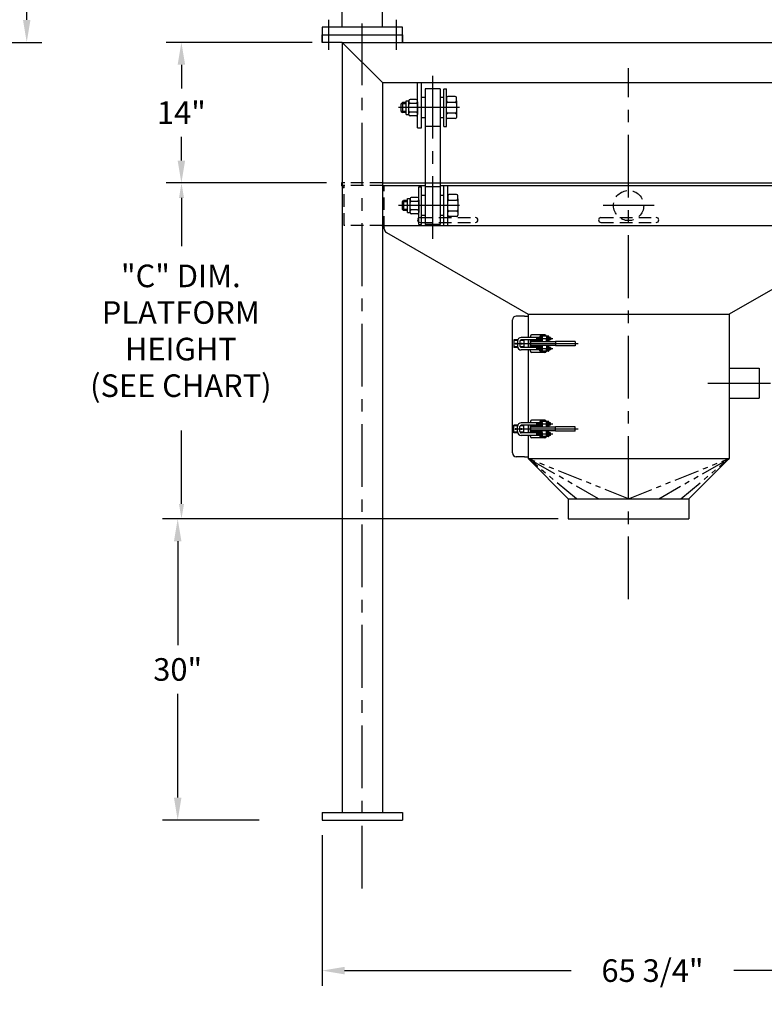
# Model space of a CAD drawing. Extents: x 0 to 352, y 0 to 272.
# Drawn here: x 120 to 194, y 63 to 161 of the extents above; entities that cross this region are included whole.
import ezdxf
from ezdxf.enums import TextEntityAlignment as Align

# ---------------------------------------------------------------- set-up
doc = ezdxf.new("R2010")
doc.units = 0
doc.header["$LTSCALE"] = 5
doc.header["$MEASUREMENT"] = 0
doc.header["$PDMODE"] = 66
for name, pattern in [('CENTER', [2, 1.25, -0.25, 0.25, -0.25]), ('CENTER1', [2.25, 1.5, -0.25, 0.25, -0.25]), ('HIDDEN', [0.375, 0.25, -0.125]), ('PHANTOM', [1, 0.5, -0.1, 0.1, -0.1, 0.1, -0.1])]:
    doc.linetypes.add(name, pattern=pattern)
doc.layers.get('DEFPOINTS').update_dxf_attribs({"linetype": 'CONTINUOUS'})
for name, color, linetype in [('BOLTS', 11, 'CONTINUOUS'), ('CL', 6, 'CENTER1'), ('CLAMPS', 4, 'CONTINUOUS'), ('D', 4, 'CONTINUOUS'), ('DIM', 7, 'CONTINUOUS'), ('GLOVEBOX', 6, 'CONTINUOUS'), ('HANGER', 3, 'CONTINUOUS'), ('LOWFRAME', 4, 'CONTINUOUS'), ('TEXT', 7, 'CONTINUOUS'), ('VIBPLAT', 2, 'CONTINUOUS')]:
    doc.layers.add(name, color=color, linetype=linetype)
doc.styles.add('SIMPLEX', font='romans.shx')
doc.dimstyles.new('1', dxfattribs={"dimscale": 24, "dimtxt": 0.09375, "dimasz": 0.093, "dimexe": 0.0625, "dimexo": 0.0625, "dimgap": 0.045, "dimtad": 0, "dimtih": 1, "dimtoh": 1, "dimdec": 6, "dimzin": 12, "dimdsep": 46, "dimlunit": 5, "dimtxsty": 'SIMPLEX', "dimcen": 0.09, "dimclrd": 256, "dimclre": 256, "dimclrt": 256, "dimadec": 0, "dimazin": 0, "dimtfac": 1, "dimtdec": 1, "dimtofl": 0, "dimtmove": 0, "dimatfit": 3, "dimfxl": 0, "dimfrac": 2, "dimtolj": 1, "dimtzin": 12, "dimarcsym": 0})
doc.dimstyles.new('2-16EENS', dxfattribs={"dimscale": 24, "dimtxt": 0.09375, "dimasz": 0.093, "dimexe": 0.0625, "dimexo": 0.0625, "dimgap": 0.045, "dimtad": 0, "dimtih": 1, "dimtoh": 1, "dimdec": 4, "dimzin": 12, "dimdsep": 46, "dimlunit": 5, "dimtxsty": 'SIMPLEX', "dimcen": 0.09, "dimclrd": 256, "dimclre": 256, "dimclrt": 256, "dimadec": 0, "dimazin": 0, "dimtfac": 0.8, "dimtdec": 1, "dimtofl": 0, "dimtmove": 0, "dimatfit": 3, "dimfxl": 0, "dimfrac": 2, "dimtolj": 1, "dimtzin": 12, "dimarcsym": 0})

# ---------------------------------------------------------------- blocks, each defined once
blk = doc.blocks.new('*D8')
at = {"layer": 'DEFPOINTS', "color": 0}
for p in [(135.696, 159.133), (149.699, 159.133), (151.637, 145.129)]:
    blk.add_point(p, dxfattribs=at)
at = {"layer": 'TEXT', "lineweight": -2}
for p, q in [((148.199, 159.133), (134.196, 159.133)), ((135.696, 156.901), (135.696, 154.55)), ((135.696, 147.361), (135.696, 149.712)), ((150.137, 145.129), (134.196, 145.129))]:
    blk.add_line(p, q, dxfattribs=at)
at = {"layer": 'TEXT'}
for points in [[(135.324, 156.901), (136.068, 156.901), (135.696, 159.133)], [(135.324, 147.361), (136.068, 147.361), (135.696, 145.129)]]:
    blk.add_solid(points, dxfattribs=at)
at = {"layer": 'TEXT', "insert": (135.696, 152.131), "char_height": 2.25, "attachment_point": 5, "style": 'SIMPLEX'}
blk.add_mtext('\\A1;14"', dxfattribs=at)
blk = doc.blocks.new('*D7')
at = {"layer": 'DEFPOINTS', "color": 0}
for p in [(93.183, 230.725), (104.732, 159.133), (120.307, 159.133)]:
    blk.add_point(p, dxfattribs=at)
at = {"layer": 'TEXT', "lineweight": -2}
for p, q in [((94.683, 230.725), (121.807, 230.725)), ((120.307, 228.493), (120.307, 206.398)), ((120.307, 161.365), (120.307, 192.453)), ((106.232, 159.133), (121.807, 159.133))]:
    blk.add_line(p, q, dxfattribs=at)
at = {"layer": 'TEXT'}
for points in [[(119.935, 228.493), (120.679, 228.493), (120.307, 230.725)], [(119.935, 161.365), (120.679, 161.365), (120.307, 159.133)]]:
    blk.add_solid(points, dxfattribs=at)
at = {"layer": 'TEXT', "insert": (120.307, 199.425), "char_height": 2.25, "attachment_point": 5, "style": 'SIMPLEX'}
blk.add_mtext('\\A1;  BAG HEIGHT ±10"\\P(ADD 10"\\PFOR STRAPS)', dxfattribs=at)
blk = doc.blocks.new('*D11')
at = {"layer": 'DEFPOINTS', "color": 0}
for p in [(149.699, 81.699), (215.449, 81.699), (215.449, 66.711)]:
    blk.add_point(p, dxfattribs=at)
at = {"layer": 'DIM', "lineweight": -2}
for p, q in [((149.699, 80.199), (149.699, 65.211)), ((215.449, 80.199), (215.449, 65.211)), ((151.931, 66.711), (174.476, 66.711)), ((213.217, 66.711), (190.672, 66.711))]:
    blk.add_line(p, q, dxfattribs=at)
at = {"layer": 'DIM'}
for points in [[(151.931, 67.083), (151.931, 66.339), (149.699, 66.711)], [(213.217, 67.083), (213.217, 66.339), (215.449, 66.711)]]:
    blk.add_solid(points, dxfattribs=at)
at = {"layer": 'DIM', "insert": (182.574, 66.711), "char_height": 2.25, "attachment_point": 5, "style": 'SIMPLEX'}
blk.add_mtext('\\A1;65 3/4"', dxfattribs=at)
blk = doc.blocks.new('*D12')
at = {"layer": 'DEFPOINTS', "color": 0}
for p in [(174.324, 111.692), (135.33, 81.699), (144.95, 81.699)]:
    blk.add_point(p, dxfattribs=at)
at = {"layer": 'TEXT', "lineweight": -2}
for p, q in [((172.824, 111.692), (133.83, 111.692)), ((135.33, 109.46), (135.33, 99.114)), ((135.33, 83.931), (135.33, 94.276)), ((143.45, 81.699), (133.83, 81.699))]:
    blk.add_line(p, q, dxfattribs=at)
at = {"layer": 'TEXT'}
for points in [[(134.958, 109.46), (135.702, 109.46), (135.33, 111.692)], [(134.958, 83.931), (135.702, 83.931), (135.33, 81.699)]]:
    blk.add_solid(points, dxfattribs=at)
at = {"layer": 'TEXT', "insert": (135.33, 96.695), "char_height": 2.25, "attachment_point": 5, "style": 'SIMPLEX'}
blk.add_mtext('\\A1;30"', dxfattribs=at)

msp = doc.modelspace()

# ---------------------------------------------------------------- linework, layer by layer
at = {"layer": 'BOLTS', "color": 7}
for p, q in [((157.5742643, 153.0175439), (157.6902899, 153.1335695)), ((157.5742643, 152.2483131), (157.5742643, 153.0175439)), ((158.0742643, 153.0175439), (157.5742643, 153.0175439)), ((157.6902899, 153.1335695), (157.6902899, 152.1322874)), ((158.0742643, 153.1335695), (157.6902899, 153.1335695)), ((158.0742643, 153.3199285), (158.3242643, 153.3199285)), ((158.0742643, 151.9459285), (158.0742643, 153.3199285)), ((158.3242643, 151.9458035), (158.3242643, 153.3200535)), ((158.3242643, 153.3200535), (158.3242643, 152.9455544)), ((158.3242643, 152.3203035), (158.3242643, 152.9455535)), ((159.0743893, 153.4449285), (158.4491393, 153.4449285)), ((158.4491393, 153.0704285), (159.0743893, 153.0704285)), ((159.1992643, 153.1953035), (159.1992643, 153.3200535)), ((159.1992643, 153.1953021), (159.1992643, 152.0705548)), ((162.0742643, 153.6063738), (162.0742643, 153.0571518)), ((162.0742643, 152.2087061), (162.0742643, 153.0571508)), ((162.9492637, 153.7313744), (162.1992649, 153.7313744)), ((162.1992649, 153.1821514), (162.9492637, 153.1821514)), ((163.0742644, 153.3071521), (163.0742644, 153.6063738)), ((163.0742644, 153.3071507), (163.0742644, 151.9587062)), ((157.5742643, 152.2483131), (157.6902899, 152.1322874)), ((158.0742643, 152.2483131), (157.5742643, 152.2483131)), ((158.0742643, 152.1322874), (157.6902899, 152.1322874)), ((158.3242643, 151.9458035), (158.3242643, 152.3203018)), ((159.0743893, 152.1954285), (158.4491393, 152.1954285)), ((159.1992643, 152.0705535), (159.1992643, 151.9458035)), ((162.0742643, 151.6594831), (162.0742643, 152.2087045)), ((162.9492637, 152.0837055), (162.1992649, 152.0837055)), ((163.0742644, 151.9587048), (163.0742644, 151.6594831)), ((158.0742643, 151.9459285), (158.3242643, 151.9459285)), ((159.0743893, 151.8209285), (158.4491393, 151.8209285)), ((162.9492637, 151.5344825), (162.1992649, 151.5344825)), ((157.6992643, 143.2675439), (157.8152899, 143.3835695)), ((157.6992643, 142.4983131), (157.6992643, 143.2675439)), ((158.1992643, 143.2675439), (157.6992643, 143.2675439)), ((157.8152899, 143.3835695), (157.8152899, 142.3822874)), ((158.1992643, 143.3835695), (157.8152899, 143.3835695)), ((158.1992643, 143.5699285), (158.4492643, 143.5699285)), ((158.1992643, 142.1959285), (158.1992643, 143.5699285)), ((158.4492643, 142.1958035), (158.4492643, 143.5700535)), ((158.4492643, 143.5700535), (158.4492643, 143.1955544)), ((158.4492643, 142.5703035), (158.4492643, 143.1955535)), ((159.1993893, 143.6949285), (158.5741393, 143.6949285)), ((158.5741393, 143.3204285), (159.1993893, 143.3204285)), ((159.3242643, 143.4453035), (159.3242643, 143.5700535)), ((159.3242643, 143.4453021), (159.3242643, 142.3205548)), ((162.1992643, 143.8563738), (162.1992643, 143.3071518)), ((162.1992643, 142.4587061), (162.1992643, 143.3071508)), ((163.0742637, 143.9813744), (162.3242649, 143.9813744)), ((162.3242649, 143.4321514), (163.0742637, 143.4321514)), ((163.1992644, 143.5571521), (163.1992644, 143.8563738)), ((163.1992644, 143.5571507), (163.1992644, 142.2087062)), ((157.6992643, 142.4983131), (157.8152899, 142.3822874)), ((158.1992643, 142.4983131), (157.6992643, 142.4983131)), ((158.1992643, 142.3822874), (157.8152899, 142.3822874)), ((158.1992643, 142.1959285), (158.4492643, 142.1959285)), ((158.4492643, 142.1958035), (158.4492643, 142.5703018)), ((159.1993893, 142.4454285), (158.5741393, 142.4454285)), ((159.3242643, 142.3205535), (159.3242643, 142.1958035)), ((162.1992643, 141.9094831), (162.1992643, 142.4587045)), ((163.0742637, 142.3337055), (162.3242649, 142.3337055)), ((163.1992644, 142.2087048), (163.1992644, 141.9094831)), ((159.1993893, 142.0709285), (158.5741393, 142.0709285)), ((163.0742637, 141.7844825), (162.3242649, 141.7844825))]:
    msp.add_line(p, q, dxfattribs=at)
for centre, radius, start, end in [((158.4491393, 153.3200535), 0.124875, 90, 180), ((158.4491393, 153.1946489), 0.124875, 180, 270), ((158.4491393, 152.9455535), 0.124875, 90, 180), ((159.0741674, 152.9455535), 0.124875, 0, 90), ((159.0743893, 153.3200535), 0.124875, 0, 90), ((159.0743893, 153.1953035), 0.124875, 270, 0), ((162.1992649, 153.6063738), 0.1250006, 90, 180), ((162.1992649, 153.3064968), 0.1250006, 180, 270), ((162.1992649, 153.0571508), 0.1250006, 90, 180), ((162.9490416, 153.0571508), 0.1250006, 0, 90), ((162.9492637, 153.6063738), 0.1250006, 0, 90), ((162.9492637, 153.3071521), 0.1250006, 270, 0), ((158.4491393, 152.3203035), 0.124875, 180, 270), ((158.4491393, 152.0713739), 0.124875, 90, 180), ((159.0743893, 152.3197171), 0.124875, 270, 0), ((159.0743893, 152.0705535), 0.124875, 0, 90), ((162.1992649, 152.2087061), 0.1250006, 180, 270), ((162.1992649, 151.9595262), 0.1250006, 90, 180), ((162.9492637, 152.2081192), 0.1250006, 270, 0), ((162.9492637, 151.9587048), 0.1250006, 0, 90), ((158.4491393, 151.9458035), 0.124875, 180, 270), ((159.0743893, 151.9458035), 0.124875, 270, 0), ((162.1992649, 151.6594831), 0.1250006, 180, 270), ((162.9492637, 151.6594831), 0.1250006, 270, 0), ((158.5741393, 143.5700535), 0.124875, 90, 180), ((158.5741393, 143.4446489), 0.124875, 180, 270), ((158.5741393, 143.1955535), 0.124875, 90, 180), ((159.1991674, 143.1955535), 0.124875, 0, 90), ((159.1993893, 143.5700535), 0.124875, 0, 90), ((159.1993893, 143.4453035), 0.124875, 270, 0), ((162.3242649, 143.8563738), 0.1250006, 90, 180), ((162.3242649, 143.5564968), 0.1250006, 180, 270), ((162.3242649, 143.3071508), 0.1250006, 90, 180), ((163.0740416, 143.3071508), 0.1250006, 0, 90), ((163.0742637, 143.8563738), 0.1250006, 0, 90), ((163.0742637, 143.5571521), 0.1250006, 270, 0), ((158.5741393, 142.5703035), 0.124875, 180, 270), ((158.5741393, 142.3213739), 0.124875, 90, 180), ((158.5741393, 142.1958035), 0.124875, 180, 270), ((159.1993893, 142.5697171), 0.124875, 270, 0), ((159.1993893, 142.3205535), 0.124875, 0, 90), ((159.1993893, 142.1958035), 0.124875, 270, 0), ((162.3242649, 142.4587061), 0.1250006, 180, 270), ((162.3242649, 142.2095262), 0.1250006, 90, 180), ((163.0742637, 142.4581192), 0.1250006, 270, 0), ((163.0742637, 142.2087048), 0.1250006, 0, 90), ((162.3242649, 141.9094831), 0.1250006, 180, 270), ((163.0742637, 141.9094831), 0.1250006, 270, 0)]:
    msp.add_arc(centre, radius, start, end, dxfattribs=at)
at = {"layer": 'CL', "color": 7}
for p, q in [((150.3244211, 161.3828239), (150.3244211, 158.3829633)), ((157.0741074, 161.3828239), (157.0741074, 158.3829633))]:
    msp.add_line(p, q, dxfattribs=at)
at = {"layer": 'CL', "linetype": 'CENTER'}
for p, q in [((150.3244502, 161.3829285), (150.3244502, 158.3829285)), ((153.6992643, 74.872299), (153.6992643, 161.0112303)), ((157.0744502, 161.3829285), (157.0744502, 158.3829285)), ((180.1992643, 103.6770552), (180.1992643, 156.5713828)), ((160.6992643, 155.7989599), (160.6992643, 139.5829605)), ((163.3826035, 152.6329285), (157.2869184, 152.6329285)), ((163.3826035, 142.8829285), (157.2869184, 142.8829285)), ((182.7473681, 142.8810978), (177.6511605, 142.8810978)), ((188.0732266, 125.1917671), (195.1016105, 125.1917671))]:
    msp.add_line(p, q, dxfattribs=at)
at = {"layer": 'CL', "color": 6, "linetype": 'CENTER'}
for p, q in [((172.6447384, 129.6292671), (170.9840944, 129.6292671)), ((175.1723192, 129.1292671), (168.5503957, 129.1292671)), ((172.6447384, 128.6292671), (170.9840944, 128.6292671)), ((175.1723192, 120.6292671), (168.5503957, 120.6292671)), ((172.6447384, 121.1292671), (170.9840944, 121.1292671)), ((172.6447384, 120.1292671), (170.9840944, 120.1292671))]:
    msp.add_line(p, q, dxfattribs=at)
at = {"layer": 'CLAMPS', "color": 6}
for p, q in [((169.1622109, 129.5042671), (168.7622643, 129.5042671)), ((168.7622643, 129.5042671), (168.7622643, 128.7542671)), ((169.1460093, 129.4417671), (168.7622643, 129.4417671)), ((169.7622643, 129.4417671), (169.4075111, 129.4417671)), ((171.6113164, 129.5042671), (169.5122643, 129.5042671)), ((171.6113164, 129.7542671), (169.5157643, 129.7542671)), ((169.7622643, 129.5042671), (169.5157643, 129.5042671)), ((169.7622643, 129.5042671), (169.7622643, 128.7542671)), ((170.4234621, 129.8792671), (170.4234621, 129.7542671)), ((170.4234621, 129.5042671), (170.4234621, 128.7542671)), ((171.2850848, 129.4412671), (170.4234621, 129.4412671)), ((170.4445507, 129.5042671), (170.4445507, 128.7542671)), ((170.4445507, 128.7542671), (170.4445507, 129.5042671)), ((170.4445507, 129.5042671), (170.4445507, 128.7542671)), ((171.8604621, 130.0042671), (170.5484621, 130.0042671)), ((171.2850848, 129.4412671), (171.2850848, 129.3162671)), ((171.3627543, 129.8466954), (171.3627543, 129.7223723)), ((171.3627543, 129.7223719), (171.3627543, 129.5361623)), ((171.3627543, 129.4104875), (171.3627543, 129.5361621)), ((171.5800977, 129.8779142), (171.3939731, 129.8779142)), ((171.5800977, 129.7535906), (171.3939731, 129.7535906)), ((171.3939731, 129.5049436), (171.5800977, 129.5049436)), ((171.6113164, 129.8792671), (171.6113164, 129.3162671)), ((172.0175164, 129.8792671), (171.6113164, 129.8792671)), ((171.6113164, 129.7848094), (171.6113164, 129.8466954)), ((171.6113164, 129.4737252), (171.6113164, 129.7848091)), ((171.6113164, 129.4737248), (171.6113164, 129.4104875)), ((171.9854621, 129.8792671), (171.9854621, 129.8792671)), ((172.0175164, 129.8792671), (172.0175164, 129.3162671)), ((172.0175164, 129.8466954), (172.0175164, 129.7223723)), ((172.4232603, 129.7542671), (172.0175164, 129.7542671)), ((172.0175164, 129.7223719), (172.0175164, 129.5361623)), ((172.0175164, 129.4104875), (172.0175164, 129.5361621)), ((172.4232603, 129.5042671), (172.0175164, 129.5042671)), ((172.2348597, 129.8779142), (172.0487352, 129.8779142)), ((172.2348597, 129.7535906), (172.0487352, 129.7535906)), ((172.0487352, 129.5049436), (172.2348597, 129.5049436)), ((172.2660785, 129.7848094), (172.2660785, 129.8466954)), ((172.2660785, 129.4737252), (172.2660785, 129.7848091)), ((172.2660785, 129.4737248), (172.2660785, 129.4104875)), ((172.4232603, 129.7542671), (172.4232603, 129.5042671)), ((169.1460093, 128.8167671), (168.7622643, 128.8167671)), ((169.1622109, 128.7542671), (168.7622643, 128.7542671)), ((169.1407643, 129.3792671), (169.1407643, 128.8792671)), ((169.3907643, 129.3792671), (169.3907643, 128.8792671)), ((169.7622643, 128.8167671), (169.4075111, 128.8167671)), ((171.6113164, 128.7542671), (169.5122643, 128.7542671)), ((169.7622643, 128.7542671), (169.5157643, 128.7542671)), ((171.6113164, 128.5042671), (169.5157643, 128.5042671)), ((172.9325361, 129.3162671), (170.4234621, 129.3162671)), ((172.9325361, 128.9422671), (170.4234621, 128.9422671)), ((171.2850848, 128.8172671), (170.4234621, 128.8172671)), ((170.4234621, 128.3792671), (170.4234621, 128.5042671)), ((171.2850848, 128.9422671), (171.2850848, 128.8172671)), ((171.3627543, 128.8466954), (171.3627543, 128.7223723)), ((171.3627543, 128.7223719), (171.3627543, 128.5361623)), ((171.3627543, 128.4104875), (171.3627543, 128.5361621)), ((171.5800977, 129.3792687), (171.3939731, 129.3792687)), ((171.5800977, 128.8779142), (171.3939731, 128.8779142)), ((171.5800977, 128.7535906), (171.3939731, 128.7535906)), ((171.3939731, 128.5049436), (171.5800977, 128.5049436)), ((171.6113164, 128.9422671), (171.6113164, 128.3792671)), ((171.6113164, 128.7848094), (171.6113164, 128.8466954)), ((171.6113164, 128.4737252), (171.6113164, 128.7848091)), ((171.6113164, 128.4737248), (171.6113164, 128.4104875)), ((172.0175164, 128.9422671), (172.0175164, 128.3792671)), ((172.0175164, 128.8466954), (172.0175164, 128.7223723)), ((172.4232603, 128.7542671), (172.0175164, 128.7542671)), ((172.0175164, 128.7223719), (172.0175164, 128.5361623)), ((172.0175164, 128.4104875), (172.0175164, 128.5361621)), ((172.4232603, 128.5042671), (172.0175164, 128.5042671)), ((172.2348597, 129.3792687), (172.0487352, 129.3792687)), ((172.2348597, 128.8779142), (172.0487352, 128.8779142)), ((172.2348597, 128.7535906), (172.0487352, 128.7535906)), ((172.0487352, 128.5049436), (172.2348597, 128.5049436)), ((172.2660785, 128.7848094), (172.2660785, 128.8466954)), ((172.2660785, 128.4737252), (172.2660785, 128.7848091)), ((172.2660785, 128.4737248), (172.2660785, 128.4104875)), ((172.4232603, 128.7542671), (172.4232603, 128.5042671)), ((172.9325361, 129.3475171), (172.9325361, 128.9110171)), ((174.8872643, 129.3475171), (172.9325361, 129.3475171)), ((174.8872643, 128.9110171), (172.9325361, 128.9110171)), ((174.8872643, 129.3475171), (174.8872643, 128.9110171)), ((171.8604621, 128.2542671), (170.5484621, 128.2542671)), ((171.5800977, 128.3792687), (171.3939731, 128.3792687)), ((172.0175164, 128.3792671), (171.6113164, 128.3792671)), ((172.2348597, 128.3792687), (172.0487352, 128.3792687)), ((169.1622109, 121.0042671), (168.7622643, 121.0042671)), ((168.7622643, 120.2542671), (168.7622643, 121.0042671)), ((169.1460093, 120.9417671), (168.7622643, 120.9417671)), ((169.1407643, 120.3792671), (169.1407643, 120.8792671)), ((169.3907643, 120.3792671), (169.3907643, 120.8792671)), ((169.7622643, 120.9417671), (169.4075111, 120.9417671)), ((171.6113164, 121.0042671), (169.5122643, 121.0042671)), ((171.6113164, 121.2542671), (169.5157643, 121.2542671)), ((169.7622643, 121.0042671), (169.5157643, 121.0042671)), ((169.7622643, 120.2542671), (169.7622643, 121.0042671)), ((170.4234621, 121.3792671), (170.4234621, 121.2542671)), ((170.4234621, 120.2542671), (170.4234621, 121.0042671)), ((171.2850848, 120.9412671), (170.4234621, 120.9412671)), ((172.9325361, 120.8162671), (170.4234621, 120.8162671)), ((170.4445507, 120.2542671), (170.4445507, 121.0042671)), ((170.4445507, 121.0042671), (170.4445507, 120.2542671)), ((170.4445507, 120.2542671), (170.4445507, 121.0042671)), ((171.8604621, 121.5042671), (170.5484621, 121.5042671)), ((171.2850848, 120.8162671), (171.2850848, 120.9412671)), ((171.3627543, 121.3480468), (171.3627543, 121.2223721)), ((171.3627543, 121.0361623), (171.3627543, 121.2223719)), ((171.3627543, 120.9118388), (171.3627543, 121.0361619)), ((171.5800977, 121.3792655), (171.3939731, 121.3792655)), ((171.3939731, 121.2535906), (171.5800977, 121.2535906)), ((171.5800977, 121.0049436), (171.3939731, 121.0049436)), ((171.5800977, 120.88062), (171.3939731, 120.88062)), ((171.6113164, 120.8162671), (171.6113164, 121.3792671)), ((172.0175164, 121.3792671), (171.6113164, 121.3792671)), ((171.6113164, 121.2848094), (171.6113164, 121.3480468)), ((171.6113164, 121.2848091), (171.6113164, 120.9737252)), ((171.6113164, 120.9737248), (171.6113164, 120.9118388)), ((172.0175164, 120.8162671), (172.0175164, 121.3792671)), ((172.0175164, 121.3480468), (172.0175164, 121.2223721)), ((172.4232603, 121.2542671), (172.0175164, 121.2542671)), ((172.0175164, 121.0361623), (172.0175164, 121.2223719)), ((172.0175164, 120.9118388), (172.0175164, 121.0361619)), ((172.4232603, 121.0042671), (172.0175164, 121.0042671)), ((172.2348597, 121.3792655), (172.0487352, 121.3792655)), ((172.0487352, 121.2535906), (172.2348597, 121.2535906)), ((172.2348597, 121.0049436), (172.0487352, 121.0049436)), ((172.2348597, 120.88062), (172.0487352, 120.88062)), ((172.2660785, 121.2848094), (172.2660785, 121.3480468)), ((172.2660785, 121.2848091), (172.2660785, 120.9737252)), ((172.2660785, 120.9737248), (172.2660785, 120.9118388)), ((172.4232603, 121.0042671), (172.4232603, 121.2542671)), ((172.9325361, 120.4110171), (172.9325361, 120.8475171)), ((174.8872643, 120.8475171), (172.9325361, 120.8475171)), ((174.8872643, 120.4110171), (174.8872643, 120.8475171)), ((169.1460093, 120.3167671), (168.7622643, 120.3167671)), ((169.1622109, 120.2542671), (168.7622643, 120.2542671)), ((169.7622643, 120.3167671), (169.4075111, 120.3167671)), ((171.6113164, 120.2542671), (169.5122643, 120.2542671)), ((169.7622643, 120.2542671), (169.5157643, 120.2542671)), ((171.6113164, 120.0042671), (169.5157643, 120.0042671)), ((172.9325361, 120.4422671), (170.4234621, 120.4422671)), ((171.2850848, 120.3172671), (170.4234621, 120.3172671)), ((170.4234621, 119.8792671), (170.4234621, 120.0042671)), ((171.8604621, 119.7542671), (170.5484621, 119.7542671)), ((171.2850848, 120.3172671), (171.2850848, 120.4422671)), ((171.3627543, 120.3480468), (171.3627543, 120.2223721)), ((171.3627543, 120.0361623), (171.3627543, 120.2223719)), ((171.3627543, 119.9118388), (171.3627543, 120.0361619)), ((171.5800977, 120.3792655), (171.3939731, 120.3792655)), ((171.3939731, 120.2535906), (171.5800977, 120.2535906)), ((171.5800977, 120.0049436), (171.3939731, 120.0049436)), ((171.5800977, 119.88062), (171.3939731, 119.88062)), ((171.6113164, 119.8792671), (171.6113164, 120.4422671)), ((171.6113164, 120.2848094), (171.6113164, 120.3480468)), ((171.6113164, 120.2848091), (171.6113164, 119.9737252)), ((171.6113164, 119.9737248), (171.6113164, 119.9118388)), ((172.0175164, 119.8792671), (171.6113164, 119.8792671)), ((171.9854621, 119.8792671), (171.9854621, 119.8792671)), ((172.0175164, 119.8792671), (172.0175164, 120.4422671)), ((172.0175164, 120.3480468), (172.0175164, 120.2223721)), ((172.4232603, 120.2542671), (172.0175164, 120.2542671)), ((172.0175164, 120.0361623), (172.0175164, 120.2223719)), ((172.0175164, 119.9118388), (172.0175164, 120.0361619)), ((172.4232603, 120.0042671), (172.0175164, 120.0042671)), ((172.2348597, 120.3792655), (172.0487352, 120.3792655)), ((172.0487352, 120.2535906), (172.2348597, 120.2535906)), ((172.2348597, 120.0049436), (172.0487352, 120.0049436)), ((172.2348597, 119.88062), (172.0487352, 119.88062)), ((172.2660785, 120.2848094), (172.2660785, 120.3480468)), ((172.2660785, 120.2848091), (172.2660785, 119.9737252)), ((172.2660785, 119.9737248), (172.2660785, 119.9118388)), ((172.4232603, 120.0042671), (172.4232603, 120.2542671)), ((174.8872643, 120.4110171), (172.9325361, 120.4110171))]:
    msp.add_line(p, q, dxfattribs=at)
at = {"layer": 'CLAMPS', "color": 6, "linetype": 'CENTER'}
for p, q in [((168.9822643, 129.213542), (168.9822643, 129.0414648)), ((169.5422643, 129.213542), (169.5422643, 129.0414648)), ((168.9822643, 120.5449922), (168.9822643, 120.7170694)), ((169.5422643, 120.5449922), (169.5422643, 120.7170694))]:
    msp.add_line(p, q, dxfattribs=at)
at = {"layer": 'CLAMPS', "color": 6}
for centre in [(168.9822643, 129.1292671), (169.5404699, 129.1292671), (168.9822643, 120.6292671), (169.5404699, 120.6292671)]:
    msp.add_circle(centre, 0.0411503, dxfattribs=at)
for centre, radius, start, end in [((169.5157643, 129.3792671), 0.375, 90, 180), ((169.5157643, 129.3792671), 0.125, 150, 180), ((169.5157643, 129.3792671), 0.125, 90, 147.296974434), ((170.5484621, 129.8792671), 0.125, 90, 180), ((171.3939731, 129.8466954), 0.0312188, 90, 180), ((171.3939731, 129.7846043), 0.0312188, 180, 270), ((171.3939731, 129.7223719), 0.0312188, 90, 180), ((171.3939731, 129.5361623), 0.0312188, 180, 270), ((171.3939731, 129.4738885), 0.0312188, 90, 180), ((171.3939731, 129.4104875), 0.0312188, 180, 270), ((171.5800422, 129.5361623), 0.0312188, 270, 0), ((171.5800977, 129.8466954), 0.0312188, 0, 90), ((171.5800977, 129.7848094), 0.0312188, 270, 360), ((171.5800977, 129.7225185), 0.0312188, 0, 90), ((171.5800977, 129.4737248), 0.0312188, 0, 90), ((171.5800977, 129.4104875), 0.0312188, 270, 360), ((171.8604621, 129.8792671), 0.125, 0, 90), ((172.0487352, 129.8466954), 0.0312188, 90, 180), ((172.0487352, 129.7846043), 0.0312188, 180, 270), ((172.0487352, 129.7223719), 0.0312188, 90, 180), ((172.0487352, 129.5361623), 0.0312188, 180, 270), ((172.0487352, 129.4738885), 0.0312188, 90, 180), ((172.0487352, 129.4104875), 0.0312188, 180, 270), ((172.2348043, 129.5361623), 0.0312188, 270, 0), ((172.2348597, 129.8466954), 0.0312188, 0, 90), ((172.2348597, 129.7848094), 0.0312188, 270, 360), ((172.2348597, 129.7225185), 0.0312188, 0, 90), ((172.2348597, 129.4737248), 0.0312188, 0, 90), ((172.2348597, 129.4104875), 0.0312188, 270, 360), ((169.5157643, 128.8792671), 0.375, 180, 270), ((169.5157643, 128.8792671), 0.125, 180, 210), ((169.5157643, 128.8792671), 0.125, 215.097828532, 270), ((171.3939731, 128.8466954), 0.0312188, 90, 180), ((171.3939731, 128.7846043), 0.0312188, 180, 270), ((171.3939731, 128.7223719), 0.0312188, 90, 180), ((171.3939731, 128.5361623), 0.0312188, 180, 270), ((171.3939731, 128.4738885), 0.0312188, 90, 180), ((171.5800422, 128.5361623), 0.0312188, 270, 0), ((171.5800977, 128.8466954), 0.0312188, 0, 90), ((171.5800977, 128.7848094), 0.0312188, 270, 360), ((171.5800977, 128.7225185), 0.0312188, 0, 90), ((171.5800977, 128.4737248), 0.0312188, 0, 90), ((172.0487352, 128.8466954), 0.0312188, 90, 180), ((172.0487352, 128.7846043), 0.0312188, 180, 270), ((172.0487352, 128.7223719), 0.0312188, 90, 180), ((172.0487352, 128.5361623), 0.0312188, 180, 270), ((172.0487352, 128.4738885), 0.0312188, 90, 180), ((172.2348043, 128.5361623), 0.0312188, 270, 0), ((172.2348597, 128.8466954), 0.0312188, 0, 90), ((172.2348597, 128.7848094), 0.0312188, 270, 360), ((172.2348597, 128.7225185), 0.0312188, 0, 90), ((172.2348597, 128.4737248), 0.0312188, 0, 90), ((170.5484621, 128.3792671), 0.125, 180, 270), ((171.3939731, 128.4104875), 0.0312188, 180, 270), ((171.5800977, 128.4104875), 0.0312188, 270, 360), ((171.8604621, 128.3792671), 0.125, 270, 360), ((172.0487352, 128.4104875), 0.0312188, 180, 270), ((172.2348597, 128.4104875), 0.0312188, 270, 360), ((169.5157643, 120.8792671), 0.375, 90, 180), ((169.5157643, 120.8792671), 0.125, 150, 180), ((169.5157643, 120.8792671), 0.125, 90, 144.902171468), ((170.5484621, 121.3792671), 0.125, 90, 180), ((171.3939731, 121.3480468), 0.0312188, 90, 180), ((171.3939731, 121.2846458), 0.0312188, 180, 270), ((171.3939731, 121.2223719), 0.0312188, 90, 180), ((171.3939731, 121.0361623), 0.0312188, 180, 270), ((171.3939731, 120.97393), 0.0312188, 90, 180), ((171.3939731, 120.9118388), 0.0312188, 180, 270), ((171.5800422, 121.2223719), 0.0312188, 0, 90), ((171.5800977, 121.3480468), 0.0312188, 0, 90), ((171.5800977, 121.2848094), 0.0312188, 270, 0), ((171.5800977, 121.0360158), 0.0312188, 270, 0), ((171.5800977, 120.9737248), 0.0312188, 0, 90), ((171.5800977, 120.9118388), 0.0312188, 270, 0), ((171.8604621, 121.3792671), 0.125, 0, 90), ((172.0487352, 121.3480468), 0.0312188, 90, 180), ((172.0487352, 121.2846458), 0.0312188, 180, 270), ((172.0487352, 121.2223719), 0.0312188, 90, 180), ((172.0487352, 121.0361623), 0.0312188, 180, 270), ((172.0487352, 120.97393), 0.0312188, 90, 180), ((172.0487352, 120.9118388), 0.0312188, 180, 270), ((172.2348043, 121.2223719), 0.0312188, 0, 90), ((172.2348597, 121.3480468), 0.0312188, 0, 90), ((172.2348597, 121.2848094), 0.0312188, 270, 0), ((172.2348597, 121.0360158), 0.0312188, 270, 0), ((172.2348597, 120.9737248), 0.0312188, 0, 90), ((172.2348597, 120.9118388), 0.0312188, 270, 0), ((169.5157643, 120.3792671), 0.375, 180, 270), ((169.5157643, 120.3792671), 0.125, 180, 210), ((169.5157643, 120.3792671), 0.125, 212.703025566, 270), ((170.5484621, 119.8792671), 0.125, 180, 270), ((171.3939731, 120.3480468), 0.0312188, 90, 180), ((171.3939731, 120.2846458), 0.0312188, 180, 270), ((171.3939731, 120.2223719), 0.0312188, 90, 180), ((171.3939731, 120.0361623), 0.0312188, 180, 270), ((171.3939731, 119.97393), 0.0312188, 90, 180), ((171.3939731, 119.9118388), 0.0312188, 180, 270), ((171.5800422, 120.2223719), 0.0312188, 0, 90), ((171.5800977, 120.3480468), 0.0312188, 0, 90), ((171.5800977, 120.2848094), 0.0312188, 270, 0), ((171.5800977, 120.0360158), 0.0312188, 270, 0), ((171.5800977, 119.9737248), 0.0312188, 0, 90), ((171.5800977, 119.9118388), 0.0312188, 270, 0), ((171.8604621, 119.8792671), 0.125, 270, 0), ((172.0487352, 120.3480468), 0.0312188, 90, 180), ((172.0487352, 120.2846458), 0.0312188, 180, 270), ((172.0487352, 120.2223719), 0.0312188, 90, 180), ((172.0487352, 120.0361623), 0.0312188, 180, 270), ((172.0487352, 119.97393), 0.0312188, 90, 180), ((172.0487352, 119.9118388), 0.0312188, 180, 270), ((172.2348043, 120.2223719), 0.0312188, 0, 90), ((172.2348597, 120.3480468), 0.0312188, 0, 90), ((172.2348597, 120.2848094), 0.0312188, 270, 0), ((172.2348597, 120.0360158), 0.0312188, 270, 0), ((172.2348597, 119.9737248), 0.0312188, 0, 90), ((172.2348597, 119.9118388), 0.0312188, 270, 0)]:
    msp.add_arc(centre, radius, start, end, dxfattribs=at)
at = {"layer": 'D', "color": 7}
for p, q in [((151.6994502, 160.6329285), (151.6994502, 188.224562)), ((155.6994502, 160.6329285), (155.6994502, 188.224562)), ((157.6994502, 160.6329285), (149.6994502, 160.6329285)), ((149.6994502, 160.6329285), (149.6994502, 159.1329285)), ((149.6994502, 159.8829285), (157.6994502, 159.8829285)), ((149.6994502, 159.1329285), (149.6994502, 159.8829285)), ((149.6994502, 159.8828936), (157.6990784, 159.8828936)), ((149.6994502, 159.1329285), (149.6994502, 159.8828936)), ((157.6990784, 159.8828936), (157.6990784, 159.1329285)), ((157.6994502, 159.1329285), (157.6994502, 160.6329285)), ((151.6992643, 159.1329285), (149.6994502, 159.1329285))]:
    msp.add_line(p, q, dxfattribs=at)
at = {"layer": 'GLOVEBOX', "color": 7}
for p, q in [((168.6372643, 118.2542671), (168.6372643, 131.5042671)), ((169.8247643, 131.8792671), (169.0122643, 131.8792671)), ((169.8247643, 131.8792671), (169.9492643, 131.8792671)), ((169.9492643, 131.8792671), (170.1992643, 131.8792671)), ((170.1992643, 132.0667671), (190.1992643, 132.0667671)), ((170.1992643, 132.0667671), (170.1992643, 129.7542671)), ((190.1992643, 132.0667671), (190.1992643, 117.6917671)), ((170.1992643, 129.5042671), (170.1992643, 128.7542671)), ((170.1992643, 128.5042671), (170.1992643, 121.2542671)), ((190.1992643, 126.6917671), (193.1992643, 126.6917671)), ((193.1992643, 126.6917671), (193.1992643, 123.6917671)), ((190.1992643, 123.6917671), (193.1992643, 123.6917671)), ((170.1992643, 121.0042671), (170.1992643, 120.2542671)), ((170.1992643, 120.0042671), (170.1992643, 117.6917671)), ((169.8247643, 117.8792671), (169.0122643, 117.8792671)), ((169.8247643, 117.8792671), (169.9492643, 117.8792671)), ((169.9492643, 117.8792671), (170.1992643, 117.8792671)), ((170.1992643, 117.6917671), (190.1992643, 117.6917671)), ((170.1992643, 117.6917671), (174.1992643, 113.6917671)), ((170.376041, 117.6917671), (170.2876526, 117.6033788)), ((190.1992643, 117.6917671), (186.1992643, 113.6917671)), ((190.0224876, 117.6917671), (190.1108759, 117.6033788)), ((174.1992643, 113.6917671), (186.1992643, 113.6917671)), ((174.1992643, 113.6917671), (174.1992643, 111.6917671)), ((186.1992643, 113.6917671), (186.1992643, 111.6917671)), ((174.1992643, 111.6917671), (186.1992643, 111.6917671))]:
    msp.add_line(p, q, dxfattribs=at)
for centre, start, end in [((169.0122643, 131.5042671), 90, 180), ((169.0122643, 118.2542671), 180, 270)]:
    msp.add_arc(centre, 0.375, start, end, dxfattribs=at)
at = {"layer": 'HANGER', "color": 7}
for p, q in [((159.1992643, 150.6329285), (159.1992643, 155.1329285)), ((159.5742643, 150.6329285), (159.5742643, 155.1329285)), ((159.9492643, 154.5079285), (159.9492643, 150.7579285)), ((161.4492643, 154.5079285), (159.9492643, 154.5079285)), ((161.4492643, 154.5079285), (161.4492643, 150.7579285)), ((161.8242643, 150.7579285), (161.8242643, 154.5079285)), ((161.8449919, 154.5079285), (162.0742643, 154.5079285)), ((162.0742643, 150.7579285), (162.0742643, 154.5079285)), ((159.5742643, 151.6329285), (159.5742643, 153.6329285)), ((159.9492643, 153.6329285), (159.5742643, 153.6329285)), ((161.8242643, 153.6329285), (161.4492643, 153.6329285)), ((159.9492643, 151.6329285), (159.5742643, 151.6329285)), ((161.8242643, 151.6329285), (161.4492643, 151.6329285)), ((159.1992643, 150.6329285), (159.5742643, 150.6329285)), ((159.9492643, 150.7579285), (159.9492643, 144.7579285)), ((161.4492643, 150.7579285), (159.9492643, 150.7579285)), ((161.4492643, 150.7579285), (161.4492643, 144.7579285)), ((161.8242643, 150.7579285), (162.0742643, 150.7579285)), ((159.3242643, 141.0079285), (159.3242643, 144.7579285)), ((159.3242643, 144.7579285), (159.5742643, 144.7579285)), ((159.5742643, 141.0079285), (159.5742643, 144.7579285)), ((159.9492643, 144.7579285), (159.9492643, 141.0079285)), ((161.4492643, 144.7579285), (159.9492643, 144.7579285)), ((161.4492643, 144.7579285), (161.4492643, 141.0079285)), ((161.8242643, 140.8829285), (161.8242643, 144.8792671)), ((162.1992643, 140.8829285), (162.1992643, 144.8792671)), ((159.5742643, 141.8829285), (159.5742643, 143.8829285)), ((159.9492643, 143.8829285), (159.5742643, 143.8829285)), ((161.8242643, 143.8829285), (161.4492643, 143.8829285)), ((161.8242643, 141.8829285), (161.8242643, 143.8829285)), ((159.9492643, 141.8829285), (159.5742643, 141.8829285)), ((161.8242643, 141.8829285), (161.4492643, 141.8829285)), ((159.3242643, 141.0079285), (159.5742643, 141.0079285)), ((161.4492643, 141.0079285), (159.9492643, 141.0079285))]:
    msp.add_line(p, q, dxfattribs=at)
at = {"layer": 'LOWFRAME', "color": 7}
for p, q in [((151.6992643, 159.1329285), (151.6992643, 82.4485164)), ((151.6992643, 159.1329285), (213.4487643, 159.1329285)), ((151.6992643, 159.1329285), (155.6992643, 155.1329285)), ((155.6992643, 155.1329285), (155.6992643, 82.4485164)), ((155.6992643, 155.1329285), (209.5112643, 155.1329285)), ((149.6992643, 82.4485164), (157.6992643, 82.4485164)), ((149.6992643, 82.4485164), (149.6992643, 81.6985164)), ((157.6992643, 82.4485164), (157.6992643, 81.6985164)), ((149.6992643, 81.6985164), (157.6992643, 81.6985164))]:
    msp.add_line(p, q, dxfattribs=at)
at = {"layer": 'TEXT', "color": 7, "linetype": 'Continuous'}
for p, q in [((148.6994502, 159.1329285), (134.7094187, 159.1329285)), ((135.7094187, 143.6412671), (135.7094187, 138.8511152)), ((135.7094187, 113.1797671), (135.7094187, 120.4958063)), ((173.1992643, 111.6917671), (134.7094187, 111.6917671))]:
    msp.add_line(p, q, dxfattribs=at)
for points in [[(135.4614187, 143.6412671), (135.9574187, 143.6412671), (135.7094187, 145.1292671)], [(135.4614187, 113.1797671), (135.9574187, 113.1797671), (135.7094187, 111.6917671)]]:
    msp.add_solid(points, dxfattribs=at)
at = {"layer": 'VIBPLAT', "color": 7, "linetype": 'HIDDEN'}
for p, q in [((155.6992643, 145.1292671), (151.6372643, 145.1292671)), ((155.6992643, 144.8792671), (151.6372643, 144.8792671)), ((151.8872643, 140.8829285), (151.8872643, 144.8792671)), ((155.8872643, 140.5735192), (155.8872643, 144.7542671)), ((159.4492643, 141.6954285), (164.9492643, 141.6954285)), ((159.4492643, 141.1954285), (164.9492643, 141.1954285)), ((177.4492643, 141.6954285), (182.9492643, 141.6954285)), ((177.4492643, 141.1954285), (182.9492643, 141.1954285)), ((155.6992643, 140.8829285), (151.8872643, 140.8829285))]:
    msp.add_line(p, q, dxfattribs=at)
at = {"layer": 'VIBPLAT', "color": 7}
for p, q in [((151.6372643, 145.1292671), (151.6372643, 144.8792671)), ((155.7622643, 145.1292671), (204.6362643, 145.1292671)), ((151.6372643, 144.8792671), (151.8872643, 144.6292671)), ((155.7622643, 144.8792671), (155.6992643, 144.8792671)), ((155.7622643, 144.8792671), (159.9492643, 144.8792671)), ((161.4492643, 144.8792671), (203.6992643, 144.8792671)), ((155.6372643, 140.8829285), (155.8872643, 140.6329285)), ((155.8872643, 140.8829285), (155.6992643, 140.8829285)), ((155.8872643, 140.8829285), (208.5112643, 140.8829285)), ((156.1060143, 140.1946331), (170.1992643, 132.0667671)), ((204.2925143, 140.1946331), (190.1992643, 132.0667671)), ((170.1992643, 132.0667671), (190.1992643, 132.0667671))]:
    msp.add_line(p, q, dxfattribs=at)
at = {"layer": 'VIBPLAT', "color": 7, "linetype": 'PHANTOM'}
for p, q in [((175.0031119, 113.6917671), (170.1992643, 117.6917671)), ((177.1992643, 113.6917671), (170.1992643, 117.6917671)), ((180.1992643, 113.6917671), (170.1992643, 117.6917671)), ((180.1992643, 113.6917671), (190.1992643, 117.6917671)), ((183.1992643, 113.6917671), (190.1992643, 117.6917671)), ((185.3954167, 113.6917671), (190.1992643, 117.6917671))]:
    msp.add_line(p, q, dxfattribs=at)
at = {"layer": 'VIBPLAT', "color": 7, "linetype": 'HIDDEN'}
msp.add_circle((180.1992643, 142.8810978), 1.5, dxfattribs=at)
at = {"layer": 'VIBPLAT', "color": 7}
for centre, radius, start, end in [((155.7622643, 144.7542671), 0.125, 360, 90), ((159.4492643, 141.4454285), 0.25, 90, 270), ((164.9492643, 141.4454285), 0.25, 270, 90), ((177.4492643, 141.4454285), 0.25, 90, 270), ((182.9492643, 141.4454285), 0.25, 270, 90), ((156.3247643, 140.5735192), 0.4375, 180, 240)]:
    msp.add_arc(centre, radius, start, end, dxfattribs=at)

# ---------------------------------------------------------------- texts
at = {"layer": 'TEXT', "color": 7, "style": 'SIMPLEX'}
for s, p in [('"C" DIM.', (135.644427, 134.7541219)), ('PLATFORM', (135.644427, 131.1112648)), ('HEIGHT', (135.644427, 127.4684076)), ('(SEE CHART)', (135.644427, 123.8255505))]:
    msp.add_text(s, height=2.25, dxfattribs=at).set_placement(p, align=Align.CENTER)

# ---------------------------------------------------------------- dimensions: what is measured, and where the dimension line sits
at = {"layer": 'DIM'}
dim = msp.add_linear_dim(base=(215.4487643, 66.7105433), p1=(149.6992643, 81.6985164), p2=(215.4487643, 81.6985164), dimstyle='2-16EENS', override={"dimpost": '"'}, dxfattribs=at)
dim.commit()
dim.dimension.update_dxf_attribs({"geometry": '*D11', "text_midpoint": (182.5740143, 66.7105433)})
at = {"layer": 'TEXT', "color": 7}
dim = msp.add_linear_dim(base=(120.3069264, 159.1329285), p1=(93.1832238, 230.724562), p2=(104.7324972, 159.1329285), angle=90, text='  BAG HEIGHT ±10"\\P(ADD 10"\\PFOR STRAPS)', dimstyle='2-16EENS', override={"dimpost": '"'}, dxfattribs=at)
dim.commit()
dim.dimension.update_dxf_attribs({"geometry": '*D7', "text_midpoint": (120.3069264, 199.4253881), "dimtype": 160})
for base, p1, p2, picture, middle in [((135.6957138, 159.1329285), (151.6372643, 145.1292671), (149.6994502, 159.1329285), '*D8', (135.6957138, 152.1310978)), ((135.3298979, 81.6985164), (174.3242643, 111.6917671), (144.9497643, 81.6985164), '*D12', (135.3298979, 96.6951418))]:
    dim = msp.add_linear_dim(base=base, p1=p1, p2=p2, angle=90, text='<>"', dimstyle='1', dxfattribs=at)
    dim.commit()
    dim.dimension.update_dxf_attribs({"geometry": picture, "text_midpoint": middle})

doc.saveas('drawing.dxf')
